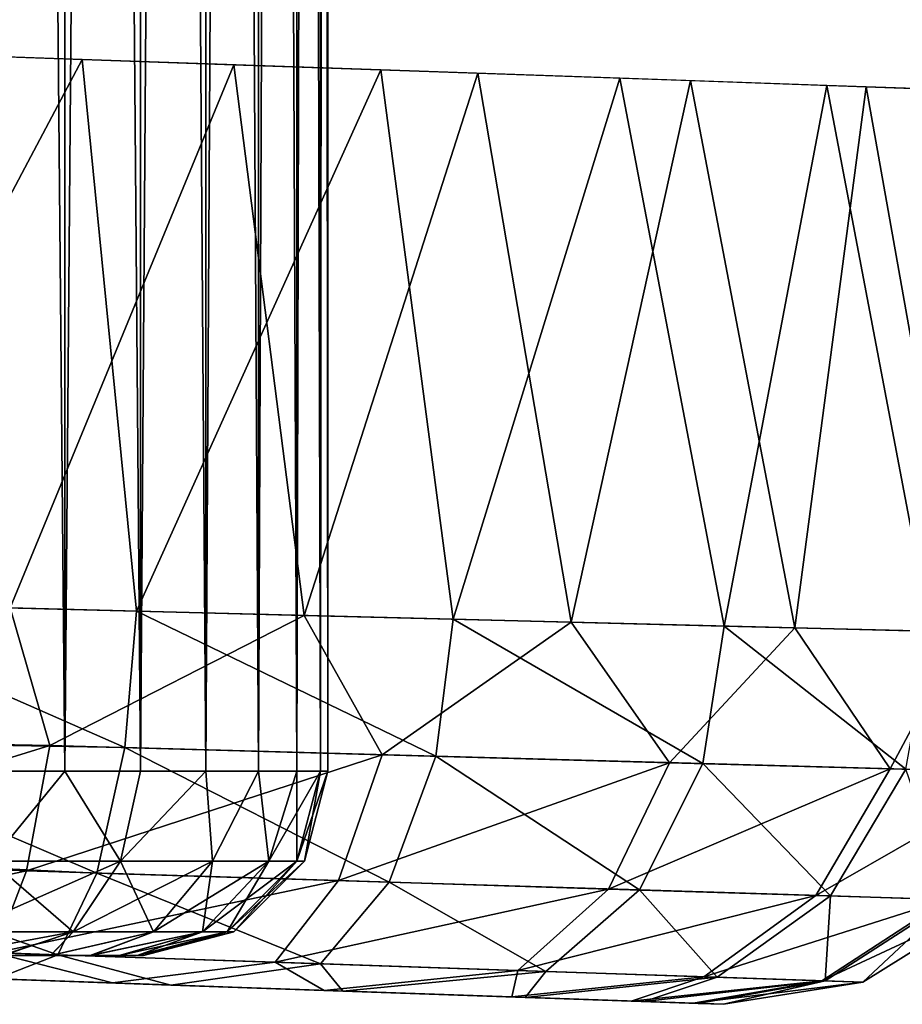
# Model space of a CAD drawing. Units: feet. Extents: x -15.9 to 15.9, y -5.6 to 4.6.
# Drawn here: x -13.8 to -13.6, y -1 to -0.8 of the extents above; entities that cross this region are included whole.
import ezdxf

# ---------------------------------------------------------------- set-up
doc = ezdxf.new("R2010")
doc.units = ezdxf.units.FT
doc.header["$MEASUREMENT"] = 0
doc.layers.get('0').update_dxf_attribs({"color": 255})
for name, color, linetype in [('AFUWA-3-ARPM', 4, 'Continuous'), ('AFUWA-3-HWSS', 4, 'Continuous'), ('AFUWA-P', 2, 'Continuous')]:
    doc.layers.add(name, color=color, linetype=linetype)

# ---------------------------------------------------------------- blocks, each defined once
blk = doc.blocks.new('A$C78D23446')
at = {"linetype": 'Continuous', "lineweight": 0}
for p, q in [((-13.94608, 1.22647), (-13.94608, 1.20203)), ((-13.92991, 1.20147), (-13.92991, 1.2262)), ((-13.91597, 1.20099), (-13.91598, 1.22592)), ((-13.90475, 1.22548), (-13.90474, 1.2006)), ((-13.89655, 1.20031), (-13.89655, 1.2251)), ((-13.89152, 1.20014), (-13.89153, 1.22469)), ((-13.88991, 1.22449), (-13.88991, 1.20008)), ((-13.88991, 1.20008), (-13.88991, 1.22449)), ((-13.94237, 1.2019), (-14.00381, 1.20406)), ((-13.87865, 1.19969), (-13.94237, 1.2019)), ((-13.93076, 1.08412), (-13.94237, 1.2019)), ((-13.88991, 1.20009), (-13.85793, 1.19897)), ((-13.86319, 1.0824), (-13.87865, 1.19969)), ((-13.82764, 1.19791), (-13.87865, 1.19969)), ((-13.81914, 1.19761), (-13.85793, 1.19897)), ((-13.85793, 1.19897), (-13.85793, 1.19897)), ((-13.82764, 1.19791), (-13.80535, 1.08093)), ((-13.82764, 1.19791), (-13.7834, 1.19638)), ((-13.7834, 1.19638), (-13.80535, 1.08093)), ((-13.74984, 1.19522), (-13.7834, 1.19638)), ((-13.76133, 1.07981), (-13.7834, 1.19638)), ((-14.00381, 1.08597), (-13.93076, 1.08412)), ((-14.00381, 1.08597), (-13.93076, 1.08412)), ((-13.9333, 1.05499), (-13.93076, 1.08412)), ((-13.86319, 1.0824), (-13.93076, 1.08412)), ((-13.86319, 1.0824), (-13.93076, 1.08412)), ((-13.86319, 1.0824), (-13.86687, 1.05314)), ((-13.86319, 1.0824), (-13.80535, 1.08093)), ((-13.86319, 1.0824), (-13.80535, 1.08093)), ((-13.80993, 1.05155), (-13.80535, 1.08093)), ((-13.80535, 1.08093), (-13.76133, 1.07981)), ((-13.76133, 1.07981), (-13.80535, 1.08093)), ((-14.00504, 1.05631), (-13.9333, 1.05499)), ((-13.93925, 1.02819), (-13.9333, 1.05499)), ((-13.86687, 1.05314), (-13.9333, 1.05499)), ((-13.87688, 1.02624), (-13.86687, 1.05314)), ((-13.80993, 1.05155), (-13.86687, 1.05314)), ((-13.80993, 1.05155), (-13.82339, 1.02457)), ((-13.80993, 1.05155), (-13.76656, 1.05034)), ((-13.78264, 1.0233), (-13.76656, 1.05034)), ((-14.0065, 1.03134), (-13.93925, 1.02819)), ((-13.94755, 1.01072), (-13.93925, 1.02819)), ((-13.87688, 1.02624), (-13.93925, 1.02819)), ((-13.89147, 1.00882), (-13.87688, 1.02624)), ((-13.87688, 1.02624), (-13.82339, 1.02457)), ((-13.84342, 1.00718), (-13.82339, 1.02457)), ((-13.78264, 1.0233), (-13.82339, 1.02457)), ((-13.78264, 1.0233), (-13.80682, 1.00594)), ((-13.75694, 1.02249), (-13.78375, 1.00515)), ((-13.75694, 1.02249), (-13.78264, 1.0233)), ((-13.77573, 1.00488), (-13.74801, 1.02221)), ((-13.77573, 1.00488), (-13.74801, 1.02221)), ((-13.94755, 1.01072), (-14.00807, 1.01291)), ((-13.89147, 1.00882), (-13.94755, 1.01072)), ((-13.89147, 1.00882), (-13.84342, 1.00718)), ((-13.84342, 1.00718), (-13.80682, 1.00594)), ((-13.92344, 1.00428), (-13.96071, 1.00559)), ((-13.92344, 1.00428), (-13.96071, 1.00559)), ((-13.78375, 1.00515), (-13.80682, 1.00594)), ((-13.77573, 1.00488), (-13.78375, 1.00515)), ((-13.92344, 1.00428), (-13.88671, 1.003)), ((-13.88671, 1.003), (-13.92344, 1.00428)), ((-13.88671, 1.003), (-13.84785, 1.00164)), ((-13.84785, 1.00164), (-13.88671, 1.003)), ((-13.77573, 1.00488), (-13.80545, 1.00016)), ((-13.77573, 1.00488), (-13.80545, 1.00016)), ((-13.82239, 1.00076), (-13.84785, 1.00164)), ((-13.82239, 1.00076), (-13.84785, 1.00164)), ((-13.81092, 1.00035), (-13.82239, 1.00076)), ((-13.81092, 1.00035), (-13.82239, 1.00076)), ((-13.80545, 1.00016), (-13.81092, 1.00035)), ((-13.81092, 1.00035), (-13.80545, 1.00016))]:
    blk.add_line(p, q, dxfattribs=at)

msp = doc.modelspace()

# ---------------------------------------------------------------- linework, layer by layer
at = {"layer": 'AFUWA-3-ARPM'}
for points in [[(-13.84053, -0.94251, 19.45704), (-13.77909, -0.82658, 19.44836), (-13.84053, -0.82442, 19.45704)], [(-13.80329, -0.82574, 16.75471), (-13.7467, -0.8277, 16.76778), (-13.79446, -0.94368, 16.75421)], [(-13.84053, -0.94251, 19.45704), (-13.76748, -0.94437, 19.44484), (-13.77909, -0.82658, 19.44836)], [(-13.73171, -0.94528, 16.77433), (-13.79446, -0.94368, 16.75421), (-13.7467, -0.8277, 16.76778)], [(-13.76748, -0.94437, 19.44484), (-13.71537, -0.82879, 19.42336), (-13.77909, -0.82658, 19.44836)], [(-13.73171, -0.94528, 16.77433), (-13.7467, -0.8277, 16.76778), (-13.69466, -0.82951, 16.79368)], [(-13.69991, -0.94609, 19.41474), (-13.71537, -0.82879, 19.42336), (-13.76748, -0.94437, 19.44484)], [(-13.69466, -0.82951, 16.79368), (-13.67475, -0.94673, 16.80815), (-13.73171, -0.94528, 16.77433)], [(-13.69991, -0.94609, 19.41474), (-13.66436, -0.83058, 19.38984), (-13.71537, -0.82879, 19.42336)], [(-13.67475, -0.94673, 16.80815), (-13.69466, -0.82951, 16.79368), (-13.64922, -0.8311, 16.82989)], [(-13.64207, -0.94756, 19.36867), (-13.66436, -0.83058, 19.38984), (-13.69991, -0.94609, 19.41474)], [(-13.67475, -0.94673, 16.80815), (-13.64922, -0.8311, 16.82989), (-13.62696, -0.94794, 16.85407)], [(-13.62012, -0.83211, 19.34284), (-13.66436, -0.83058, 19.38984), (-13.64207, -0.94756, 19.36867)], [(-13.64922, -0.8311, 16.82989), (-13.61172, -0.83241, 16.87426), (-13.62696, -0.94794, 16.85407)], [(-13.59805, -0.94868, 19.30926), (-13.62012, -0.83211, 19.34284), (-13.64207, -0.94756, 19.36867)], [(-13.62696, -0.94794, 16.85407), (-13.61172, -0.83241, 16.87426), (-13.59103, -0.94886, 16.90989)], [(-13.58657, -0.83327, 19.28639), (-13.62012, -0.83211, 19.34284), (-13.59805, -0.94868, 19.30926)], [(-13.59103, -0.94886, 16.90989), (-13.61172, -0.83241, 16.87426), (-13.58374, -0.83339, 16.92517)], [(-13.79446, -0.94368, 16.75421), (-13.78601, -0.97305, 16.76175), (-13.8616, -0.97162, 16.75437)], [(-13.84176, -0.97217, 19.45141), (-13.77002, -0.97349, 19.43977), (-13.84053, -0.94251, 19.45704)], [(-13.84053, -0.94251, 19.45704), (-13.77002, -0.97349, 19.43977), (-13.76748, -0.94437, 19.44484)], [(-13.78601, -0.97305, 16.76175), (-13.79446, -0.94368, 16.75421), (-13.73171, -0.94528, 16.77433)], [(-13.73171, -0.94528, 16.77433), (-13.71508, -0.97503, 16.78878), (-13.78601, -0.97305, 16.76175)], [(-13.70359, -0.97535, 19.41038), (-13.76748, -0.94437, 19.44484), (-13.77002, -0.97349, 19.43977)], [(-13.69991, -0.94609, 19.41474), (-13.76748, -0.94437, 19.44484), (-13.70359, -0.97535, 19.41038)], [(-13.67475, -0.94673, 16.80815), (-13.71508, -0.97503, 16.78878), (-13.73171, -0.94528, 16.77433)], [(-13.71508, -0.97503, 16.78878), (-13.67475, -0.94673, 16.80815), (-13.6537, -0.97674, 16.83347)], [(-13.70359, -0.97535, 19.41038), (-13.64665, -0.97693, 19.36523), (-13.69991, -0.94609, 19.41474)], [(-13.69991, -0.94609, 19.41474), (-13.64665, -0.97693, 19.36523), (-13.64207, -0.94756, 19.36867)], [(-13.62696, -0.94794, 16.85407), (-13.6537, -0.97674, 16.83347), (-13.67475, -0.94673, 16.80815)], [(-13.62696, -0.94794, 16.85407), (-13.60664, -0.97805, 16.89309), (-13.6537, -0.97674, 16.83347)], [(-13.60328, -0.97814, 19.3069), (-13.64207, -0.94756, 19.36867), (-13.64665, -0.97693, 19.36523)], [(-13.64207, -0.94756, 19.36867), (-13.60328, -0.97814, 19.3069), (-13.59805, -0.94868, 19.30926)], [(-13.59103, -0.94886, 16.90989), (-13.60664, -0.97805, 16.89309), (-13.62696, -0.94794, 16.85407)], [(-13.59103, -0.94886, 16.90989), (-13.57684, -0.97888, 16.96303), (-13.60664, -0.97805, 16.89309)], [(-13.78601, -0.97305, 16.76175), (-13.86188, -0.99657, 16.77134), (-13.8616, -0.97162, 16.75437)], [(-13.86188, -0.99657, 16.77134), (-13.78601, -0.97305, 16.76175), (-13.79098, -0.99982, 16.77875)], [(-13.84176, -0.97217, 19.45141), (-13.84322, -0.99714, 19.43445), (-13.77598, -1.00029, 19.42303)], [(-13.84176, -0.97217, 19.45141), (-13.77598, -1.00029, 19.42303), (-13.77002, -0.97349, 19.43977)], [(-13.78601, -0.97305, 16.76175), (-13.71508, -0.97503, 16.78878), (-13.79098, -0.99982, 16.77875)], [(-13.79098, -0.99982, 16.77875), (-13.71508, -0.97503, 16.78878), (-13.72439, -1.0019, 16.80408)], [(-13.77002, -0.97349, 19.43977), (-13.77598, -1.00029, 19.42303), (-13.7136, -1.00224, 19.39549)], [(-13.7136, -1.00224, 19.39549), (-13.70359, -0.97535, 19.41038), (-13.77002, -0.97349, 19.43977)], [(-13.71508, -0.97503, 16.78878), (-13.6537, -0.97674, 16.83347), (-13.72439, -1.0019, 16.80408)], [(-13.70359, -0.97535, 19.41038), (-13.7136, -1.00224, 19.39549), (-13.66011, -1.00391, 19.35315)], [(-13.66011, -1.00391, 19.35315), (-13.64665, -0.97693, 19.36523), (-13.70359, -0.97535, 19.41038)], [(-13.72439, -1.0019, 16.80408), (-13.6537, -0.97674, 16.83347), (-13.66673, -1.00371, 16.84599)], [(-13.6537, -0.97674, 16.83347), (-13.60664, -0.97805, 16.89309), (-13.66673, -1.00371, 16.84599)], [(-13.61936, -1.00519, 19.2984), (-13.64665, -0.97693, 19.36523), (-13.66011, -1.00391, 19.35315)], [(-13.60328, -0.97814, 19.3069), (-13.64665, -0.97693, 19.36523), (-13.61936, -1.00519, 19.2984)], [(-13.60664, -0.97805, 16.89309), (-13.62251, -1.00509, 16.90194), (-13.66673, -1.00371, 16.84599)], [(-13.62251, -1.00509, 16.90194), (-13.60664, -0.97805, 16.89309), (-13.57684, -0.97888, 16.96303)], [(-13.62251, -1.00509, 16.90194), (-13.57684, -0.97888, 16.96303), (-13.59451, -1.00596, 16.96761)], [(-13.59367, -1.00599, 19.23509), (-13.60328, -0.97814, 19.3069), (-13.61936, -1.00519, 19.2984)], [(-13.86188, -0.99657, 16.77134), (-13.79098, -0.99982, 16.77875), (-13.8616, -1.015, 16.79776)], [(-13.78427, -1.01776, 19.39736), (-13.84322, -0.99714, 19.43445), (-13.84479, -1.01558, 19.40801)], [(-13.84322, -0.99714, 19.43445), (-13.78427, -1.01776, 19.39736), (-13.77598, -1.00029, 19.42303)], [(-13.79098, -0.99982, 16.77875), (-13.79777, -1.0173, 16.8048), (-13.8616, -1.015, 16.79776)], [(-13.79098, -0.99982, 16.77875), (-13.72439, -1.0019, 16.80408), (-13.79777, -1.0173, 16.8048)], [(-13.78427, -1.01776, 19.39736), (-13.7282, -1.01967, 19.37252), (-13.77598, -1.00029, 19.42303)], [(-13.7282, -1.01967, 19.37252), (-13.7136, -1.00224, 19.39549), (-13.77598, -1.00029, 19.42303)], [(-13.73789, -1.01934, 16.82765), (-13.79777, -1.0173, 16.8048), (-13.72439, -1.0019, 16.80408)], [(-13.72439, -1.0019, 16.80408), (-13.66673, -1.00371, 16.84599), (-13.73789, -1.01934, 16.82765)], [(-13.7136, -1.00224, 19.39549), (-13.7282, -1.01967, 19.37252), (-13.68014, -1.0213, 19.3344)], [(-13.66011, -1.00391, 19.35315), (-13.7136, -1.00224, 19.39549), (-13.68014, -1.0213, 19.3344)], [(-13.66673, -1.00371, 16.84599), (-13.68608, -1.0211, 16.8654), (-13.73789, -1.01934, 16.82765)], [(-13.66673, -1.00371, 16.84599), (-13.62251, -1.00509, 16.90194), (-13.68608, -1.0211, 16.8654)], [(-13.66011, -1.00391, 19.35315), (-13.68014, -1.0213, 19.3344), (-13.64354, -1.02255, 19.28514)], [(-13.61936, -1.00519, 19.2984), (-13.66011, -1.00391, 19.35315), (-13.64354, -1.02255, 19.28514)], [(-13.68608, -1.0211, 16.8654), (-13.62251, -1.00509, 16.90194), (-13.64637, -1.02245, 16.91574)], [(-13.64637, -1.02245, 16.91574), (-13.62251, -1.00509, 16.90194), (-13.59451, -1.00596, 16.96761)], [(-13.62123, -1.0233, 16.97478), (-13.64637, -1.02245, 16.91574), (-13.59451, -1.00596, 16.96761)], [(-13.61936, -1.00519, 19.2984), (-13.64354, -1.02255, 19.28514), (-13.62047, -1.02333, 19.22823)], [(-13.58473, -1.00627, 17.03847), (-13.62123, -1.0233, 16.97478), (-13.59451, -1.00596, 16.96761)], [(-13.62123, -1.0233, 16.97478), (-13.58473, -1.00627, 17.03847), (-13.61245, -1.0236, 17.03847)], [(-13.59367, -1.00599, 19.23509), (-13.61936, -1.00519, 19.2984), (-13.62047, -1.02333, 19.22823)], [(-13.59367, -1.00599, 19.23509), (-13.62047, -1.02333, 19.22823), (-13.61245, -1.0236, 19.16725)], [(-13.61245, -1.0236, 19.16725), (-13.58473, -1.00627, 19.16725), (-13.59367, -1.00599, 19.23509)], [(-13.61245, -1.0236, 19.16725), (-13.58473, -1.00627, 17.03847), (-13.58473, -1.00627, 19.16725)], [(-13.61245, -1.0236, 17.03847), (-13.58473, -1.00627, 17.03847), (-13.61245, -1.0236, 19.16725)], [(-13.84479, -1.01558, 19.40801), (-13.79744, -1.0229, 19.3707), (-13.78427, -1.01776, 19.39736)], [(-13.7726, -1.02376, 16.84273), (-13.8114, -1.02241, 16.83163), (-13.79777, -1.0173, 16.8048)], [(-13.79777, -1.0173, 16.8048), (-13.73789, -1.01934, 16.82765), (-13.7726, -1.02376, 16.84273)], [(-13.79744, -1.0229, 19.3707), (-13.76016, -1.0242, 19.35731), (-13.78427, -1.01776, 19.39736)], [(-13.76016, -1.0242, 19.35731), (-13.7282, -1.01967, 19.37252), (-13.78427, -1.01776, 19.39736)], [(-13.72746, -1.02534, 16.86892), (-13.7726, -1.02376, 16.84273), (-13.73789, -1.01934, 16.82765)], [(-13.73789, -1.01934, 16.82765), (-13.68608, -1.0211, 16.8654), (-13.72746, -1.02534, 16.86892)], [(-13.72343, -1.02548, 19.33257), (-13.7282, -1.01967, 19.37252), (-13.76016, -1.0242, 19.35731)], [(-13.72343, -1.02548, 19.33257), (-13.68014, -1.0213, 19.3344), (-13.7282, -1.01967, 19.37252)], [(-13.68736, -1.02674, 16.90955), (-13.72746, -1.02534, 16.86892), (-13.68608, -1.0211, 16.8654)], [(-13.72343, -1.02548, 19.33257), (-13.68457, -1.02684, 19.29418), (-13.68014, -1.0213, 19.3344)], [(-13.68608, -1.0211, 16.8654), (-13.64637, -1.02245, 16.91574), (-13.68736, -1.02674, 16.90955)], [(-13.64354, -1.02255, 19.28514), (-13.68014, -1.0213, 19.3344), (-13.68457, -1.02684, 19.29418)], [(-13.76765, -1.02394, 17.13062), (-13.81234, -1.02238, 19.04724), (-13.81234, -1.02238, 17.15642)], [(-13.79744, -1.0229, 19.3707), (-13.81234, -1.02238, 19.28314), (-13.76765, -1.02394, 19.25734)], [(-13.81234, -1.02238, 16.92052), (-13.7726, -1.02376, 16.84273), (-13.76765, -1.02394, 16.94632)], [(-13.7726, -1.02376, 16.84273), (-13.81234, -1.02238, 16.92052), (-13.8114, -1.02241, 16.83163)], [(-13.81234, -1.02238, 19.04724), (-13.76765, -1.02394, 17.13062), (-13.76765, -1.02394, 19.07304)], [(-13.79744, -1.0229, 19.3707), (-13.76765, -1.02394, 19.25734), (-13.76016, -1.0242, 19.35731)], [(-13.72746, -1.02534, 16.86892), (-13.76765, -1.02394, 16.94632), (-13.7726, -1.02376, 16.84273)], [(-13.68736, -1.02674, 16.90955), (-13.64637, -1.02245, 16.91574), (-13.66188, -1.02763, 16.94818)], [(-13.68457, -1.02684, 19.29418), (-13.65911, -1.02773, 19.25134), (-13.64354, -1.02255, 19.28514)], [(-13.64637, -1.02245, 16.91574), (-13.62123, -1.0233, 16.97478), (-13.66188, -1.02763, 16.94818)], [(-13.66188, -1.02763, 16.94818), (-13.62123, -1.0233, 16.97478), (-13.64868, -1.02809, 16.98742)], [(-13.62047, -1.02333, 19.22823), (-13.64354, -1.02255, 19.28514), (-13.65911, -1.02773, 19.25134)], [(-13.65911, -1.02773, 19.25134), (-13.64764, -1.02813, 19.21434), (-13.62047, -1.02333, 19.22823)], [(-13.61245, -1.0236, 17.03847), (-13.64868, -1.02809, 16.98742), (-13.62123, -1.0233, 16.97478)], [(-13.64217, -1.02832, 17.03847), (-13.64868, -1.02809, 16.98742), (-13.61245, -1.0236, 17.03847)], [(-13.62047, -1.02333, 19.22823), (-13.64764, -1.02813, 19.21434), (-13.64217, -1.02832, 19.16725)], [(-13.64217, -1.02832, 19.16725), (-13.61245, -1.0236, 19.16725), (-13.62047, -1.02333, 19.22823)], [(-13.61245, -1.0236, 19.16725), (-13.64217, -1.02832, 19.16725), (-13.61245, -1.0236, 17.03847)], [(-13.64217, -1.02832, 19.16725), (-13.64217, -1.02832, 17.03847), (-13.61245, -1.0236, 17.03847)], [(-13.73734, -1.025, 16.98806), (-13.76765, -1.02394, 16.94632), (-13.72746, -1.02534, 16.86892)], [(-13.76016, -1.0242, 19.35731), (-13.76765, -1.02394, 19.25734), (-13.72343, -1.02548, 19.33257)], [(-13.73734, -1.025, 19.11478), (-13.76765, -1.02394, 19.07304), (-13.64217, -1.02832, 19.16725)], [(-13.64217, -1.02832, 19.16725), (-13.76765, -1.02394, 19.07304), (-13.64217, -1.02832, 17.03847)], [(-13.72343, -1.02548, 19.33257), (-13.76765, -1.02394, 19.25734), (-13.73734, -1.025, 19.2156)], [(-13.73734, -1.025, 17.08888), (-13.64217, -1.02832, 17.03847), (-13.76765, -1.02394, 17.13062)], [(-13.64217, -1.02832, 17.03847), (-13.76765, -1.02394, 19.07304), (-13.76765, -1.02394, 17.13062)], [(-13.66188, -1.02763, 16.94818), (-13.72663, -1.02537, 17.03847), (-13.73734, -1.025, 16.98806)], [(-13.73734, -1.025, 16.98806), (-13.72746, -1.02534, 16.86892), (-13.68736, -1.02674, 16.90955)], [(-13.66188, -1.02763, 16.94818), (-13.73734, -1.025, 16.98806), (-13.68736, -1.02674, 16.90955)], [(-13.72343, -1.02548, 19.33257), (-13.73734, -1.025, 19.2156), (-13.68457, -1.02684, 19.29418)], [(-13.64217, -1.02832, 19.16725), (-13.72663, -1.02537, 19.16519), (-13.73734, -1.025, 19.11478)], [(-13.68457, -1.02684, 19.29418), (-13.73734, -1.025, 19.2156), (-13.72663, -1.02537, 19.16519)], [(-13.72663, -1.02537, 17.03847), (-13.64217, -1.02832, 17.03847), (-13.73734, -1.025, 17.08888)], [(-13.64764, -1.02813, 19.21434), (-13.65911, -1.02773, 19.25134), (-13.72663, -1.02537, 19.16519)], [(-13.68457, -1.02684, 19.29418), (-13.72663, -1.02537, 19.16519), (-13.65911, -1.02773, 19.25134)], [(-13.64217, -1.02832, 17.03847), (-13.72663, -1.02537, 17.03847), (-13.64868, -1.02809, 16.98742)], [(-13.72663, -1.02537, 17.03847), (-13.66188, -1.02763, 16.94818), (-13.64868, -1.02809, 16.98742)], [(-13.64764, -1.02813, 19.21434), (-13.72663, -1.02537, 19.16519), (-13.64217, -1.02832, 19.16725)]]:
    msp.add_3dface(points, dxfattribs=at)
at = {"layer": 'AFUWA-3-HWSS'}
for points in [[(-13.7828, 0.97818, 17.14207), (-13.80087, -0.97852, 17.15209), (-13.7828, -0.97852, 17.14238)], [(-13.80087, -0.97852, 17.15209), (-13.7828, 0.97818, 17.14207), (-13.80072, 0.97818, 17.15184)], [(-13.7828, -0.97852, 16.93456), (-13.80087, -0.97852, 16.92485), (-13.80072, 0.97818, 16.9251)], [(-13.7828, 0.97818, 19.26879), (-13.80087, -0.97852, 19.2788), (-13.7828, -0.97852, 19.2691)], [(-13.80087, -0.97852, 19.2788), (-13.7828, 0.97818, 19.26879), (-13.80072, 0.97818, 19.27856)], [(-13.7828, -0.97852, 19.06128), (-13.80087, -0.97852, 19.05157), (-13.80072, 0.97818, 19.05182)], [(-13.7828, 0.97818, 16.93487), (-13.7828, -0.97852, 16.93456), (-13.80072, 0.97818, 16.9251)], [(-13.7828, 0.97818, 19.06159), (-13.7828, -0.97852, 19.06128), (-13.80072, 0.97818, 19.05182)], [(-13.76663, -0.97852, 17.12986), (-13.76664, 0.97818, 17.12943), (-13.7828, -0.97852, 17.14238)], [(-13.7828, 0.97818, 17.14207), (-13.7828, -0.97852, 17.14238), (-13.76664, 0.97818, 17.12943)], [(-13.76663, -0.97852, 16.94708), (-13.7828, -0.97852, 16.93456), (-13.7828, 0.97818, 16.93487)], [(-13.76664, 0.97818, 16.94751), (-13.76663, -0.97852, 16.94708), (-13.7828, 0.97818, 16.93487)], [(-13.76663, -0.97852, 19.25658), (-13.76664, 0.97818, 19.25615), (-13.7828, -0.97852, 19.2691)], [(-13.7828, 0.97818, 19.26879), (-13.7828, -0.97852, 19.2691), (-13.76664, 0.97818, 19.25615)], [(-13.76663, -0.97852, 19.0738), (-13.7828, -0.97852, 19.06128), (-13.7828, 0.97818, 19.06159)], [(-13.76664, 0.97818, 19.07422), (-13.76663, -0.97852, 19.0738), (-13.7828, 0.97818, 19.06159)], [(-13.75282, 0.97818, 17.11438), (-13.76664, 0.97818, 17.12943), (-13.76663, -0.97852, 17.12986)], [(-13.75269, -0.97852, 16.96218), (-13.76664, 0.97818, 16.94751), (-13.75282, 0.97818, 16.96256)], [(-13.76664, 0.97818, 16.94751), (-13.75269, -0.97852, 16.96218), (-13.76663, -0.97852, 16.94708)], [(-13.75282, 0.97818, 19.24109), (-13.76664, 0.97818, 19.25615), (-13.76663, -0.97852, 19.25658)], [(-13.75269, -0.97852, 19.08891), (-13.76664, 0.97818, 19.07422), (-13.75282, 0.97818, 19.08928)], [(-13.76664, 0.97818, 19.07422), (-13.75269, -0.97852, 19.08891), (-13.76663, -0.97852, 19.0738)], [(-13.76663, -0.97852, 17.12986), (-13.75269, -0.97852, 17.11475), (-13.75282, 0.97818, 17.11438)], [(-13.76663, -0.97852, 19.25658), (-13.75269, -0.97852, 19.24147), (-13.75282, 0.97818, 19.24109)], [(-13.75269, -0.97852, 17.11475), (-13.74167, 0.97818, 17.09734), (-13.75282, 0.97818, 17.11438)], [(-13.75269, -0.97852, 16.96218), (-13.75282, 0.97818, 16.96256), (-13.74145, -0.97852, 16.97939)], [(-13.75282, 0.97818, 16.96256), (-13.74167, 0.97818, 16.9796), (-13.74145, -0.97852, 16.97939)], [(-13.75269, -0.97852, 19.24147), (-13.74167, 0.97818, 19.22405), (-13.75282, 0.97818, 19.24109)], [(-13.75269, -0.97852, 19.08891), (-13.75282, 0.97818, 19.08928), (-13.74145, -0.97852, 19.10611)], [(-13.75282, 0.97818, 19.08928), (-13.74167, 0.97818, 19.10632), (-13.74145, -0.97852, 19.10611)], [(-13.74167, 0.97818, 17.09734), (-13.75269, -0.97852, 17.11475), (-13.74145, -0.97852, 17.09755)], [(-13.74167, 0.97818, 19.22405), (-13.75269, -0.97852, 19.24147), (-13.74145, -0.97852, 19.22427)], [(-13.74167, 0.97818, 17.09734), (-13.74145, -0.97852, 17.09755), (-13.73343, 0.97818, 17.07854)], [(-13.73325, -0.97852, 16.99809), (-13.74167, 0.97818, 16.9796), (-13.73343, 0.97818, 16.9984)], [(-13.74145, -0.97852, 16.97939), (-13.74167, 0.97818, 16.9796), (-13.73325, -0.97852, 16.99809)], [(-13.74167, 0.97818, 19.22405), (-13.74145, -0.97852, 19.22427), (-13.73343, 0.97818, 19.20526)], [(-13.73325, -0.97852, 19.12481), (-13.74167, 0.97818, 19.10632), (-13.73343, 0.97818, 19.12512)], [(-13.74145, -0.97852, 19.10611), (-13.74167, 0.97818, 19.10632), (-13.73325, -0.97852, 19.12481)], [(-13.73325, -0.97852, 17.07885), (-13.73343, 0.97818, 17.07854), (-13.74145, -0.97852, 17.09755)], [(-13.73325, -0.97852, 19.20557), (-13.73343, 0.97818, 19.20526), (-13.74145, -0.97852, 19.22427)], [(-13.72841, 0.97818, 17.0589), (-13.73343, 0.97818, 17.07854), (-13.73325, -0.97852, 17.07885)], [(-13.72823, -0.97852, 17.01797), (-13.73343, 0.97818, 16.9984), (-13.72841, 0.97818, 17.01804)], [(-13.73325, -0.97852, 16.99809), (-13.73343, 0.97818, 16.9984), (-13.72823, -0.97852, 17.01797)], [(-13.72841, 0.97818, 19.18562), (-13.73343, 0.97818, 19.20526), (-13.73325, -0.97852, 19.20557)], [(-13.72823, -0.97852, 19.14469), (-13.73343, 0.97818, 19.12512), (-13.72841, 0.97818, 19.14475)], [(-13.73325, -0.97852, 19.12481), (-13.73343, 0.97818, 19.12512), (-13.72823, -0.97852, 19.14469)], [(-13.73325, -0.97852, 17.07885), (-13.72823, -0.97852, 17.05897), (-13.72841, 0.97818, 17.0589)], [(-13.73325, -0.97852, 19.20557), (-13.72823, -0.97852, 19.18568), (-13.72841, 0.97818, 19.18562)], [(-13.72663, -0.97852, 17.03847), (-13.72841, 0.97818, 17.0589), (-13.72823, -0.97852, 17.05897)], [(-13.72663, -0.97852, 17.03847), (-13.72663, 0.97818, 17.03847), (-13.72841, 0.97818, 17.0589)], [(-13.72663, 0.97818, 17.03847), (-13.72823, -0.97852, 17.01797), (-13.72841, 0.97818, 17.01804)], [(-13.72663, -0.97852, 19.16519), (-13.72841, 0.97818, 19.18562), (-13.72823, -0.97852, 19.18568)], [(-13.72663, -0.97852, 19.16519), (-13.72663, 0.97818, 19.16519), (-13.72841, 0.97818, 19.18562)], [(-13.72663, 0.97818, 19.16519), (-13.72823, -0.97852, 19.14469), (-13.72841, 0.97818, 19.14475)], [(-13.72823, -0.97852, 17.01797), (-13.72663, 0.97818, 17.03847), (-13.72663, -0.97852, 17.03847)], [(-13.72823, -0.97852, 19.14469), (-13.72663, 0.97818, 19.16519), (-13.72663, -0.97852, 19.16519)], [(-13.7828, -0.97852, 17.14238), (-13.80087, -0.97852, 17.15209), (-13.79851, -0.99777, 17.14542)], [(-13.80087, -0.97852, 16.92485), (-13.7828, -0.97852, 16.93456), (-13.79851, -0.99777, 16.93151)], [(-13.7828, -0.97852, 19.2691), (-13.80087, -0.97852, 19.2788), (-13.79851, -0.99777, 19.27214)], [(-13.80087, -0.97852, 19.05157), (-13.7828, -0.97852, 19.06128), (-13.79851, -0.99777, 19.05824)], [(-13.7828, -0.97852, 17.14238), (-13.79851, -0.99777, 17.14542), (-13.77091, -0.99777, 17.12679)], [(-13.7828, -0.97852, 16.93456), (-13.77091, -0.99777, 16.95015), (-13.79851, -0.99777, 16.93151)], [(-13.7828, -0.97852, 19.2691), (-13.79851, -0.99777, 19.27214), (-13.77091, -0.99777, 19.25351)], [(-13.7828, -0.97852, 19.06128), (-13.77091, -0.99777, 19.07687), (-13.79851, -0.99777, 19.05824)], [(-13.76663, -0.97852, 17.12986), (-13.7828, -0.97852, 17.14238), (-13.77091, -0.99777, 17.12679)], [(-13.7828, -0.97852, 16.93456), (-13.76663, -0.97852, 16.94708), (-13.77091, -0.99777, 16.95015)], [(-13.76663, -0.97852, 19.25658), (-13.7828, -0.97852, 19.2691), (-13.77091, -0.99777, 19.25351)], [(-13.7828, -0.97852, 19.06128), (-13.76663, -0.97852, 19.0738), (-13.77091, -0.99777, 19.07687)], [(-13.77091, -0.99777, 17.12679), (-13.75131, -0.99777, 17.10397), (-13.75269, -0.97852, 17.11475)], [(-13.77091, -0.99777, 17.12679), (-13.75269, -0.97852, 17.11475), (-13.76663, -0.97852, 17.12986)], [(-13.75269, -0.97852, 16.96218), (-13.77091, -0.99777, 16.95015), (-13.76663, -0.97852, 16.94708)], [(-13.75269, -0.97852, 16.96218), (-13.75131, -0.99777, 16.97297), (-13.77091, -0.99777, 16.95015)], [(-13.77091, -0.99777, 19.25351), (-13.75131, -0.99777, 19.23069), (-13.75269, -0.97852, 19.24147)], [(-13.77091, -0.99777, 19.25351), (-13.75269, -0.97852, 19.24147), (-13.76663, -0.97852, 19.25658)], [(-13.75269, -0.97852, 19.08891), (-13.77091, -0.99777, 19.07687), (-13.76663, -0.97852, 19.0738)], [(-13.75269, -0.97852, 19.08891), (-13.75131, -0.99777, 19.09969), (-13.77091, -0.99777, 19.07687)], [(-13.74145, -0.97852, 17.09755), (-13.75269, -0.97852, 17.11475), (-13.75131, -0.99777, 17.10397)], [(-13.75131, -0.99777, 16.97297), (-13.75269, -0.97852, 16.96218), (-13.74145, -0.97852, 16.97939)], [(-13.74145, -0.97852, 19.22427), (-13.75269, -0.97852, 19.24147), (-13.75131, -0.99777, 19.23069)], [(-13.75131, -0.99777, 19.09969), (-13.75269, -0.97852, 19.08891), (-13.74145, -0.97852, 19.10611)], [(-13.74145, -0.97852, 17.09755), (-13.75131, -0.99777, 17.10397), (-13.73928, -0.99777, 17.08035)], [(-13.74145, -0.97852, 16.97939), (-13.73928, -0.99777, 16.99659), (-13.75131, -0.99777, 16.97297)], [(-13.74145, -0.97852, 19.22427), (-13.75131, -0.99777, 19.23069), (-13.73928, -0.99777, 19.20707)], [(-13.74145, -0.97852, 19.10611), (-13.73928, -0.99777, 19.1233), (-13.75131, -0.99777, 19.09969)], [(-13.73325, -0.97852, 17.07885), (-13.74145, -0.97852, 17.09755), (-13.73928, -0.99777, 17.08035)], [(-13.74145, -0.97852, 16.97939), (-13.73325, -0.97852, 16.99809), (-13.73928, -0.99777, 16.99659)], [(-13.73325, -0.97852, 19.20557), (-13.74145, -0.97852, 19.22427), (-13.73928, -0.99777, 19.20707)], [(-13.74145, -0.97852, 19.10611), (-13.73325, -0.97852, 19.12481), (-13.73928, -0.99777, 19.1233)], [(-13.73325, -0.97852, 17.07885), (-13.73928, -0.99777, 17.08035), (-13.7333, -0.99777, 17.05816)], [(-13.72823, -0.97852, 17.01797), (-13.73928, -0.99777, 16.99659), (-13.73325, -0.97852, 16.99809)], [(-13.73928, -0.99777, 16.99659), (-13.72823, -0.97852, 17.01797), (-13.7333, -0.99777, 17.01878)], [(-13.73325, -0.97852, 19.20557), (-13.73928, -0.99777, 19.20707), (-13.7333, -0.99777, 19.18488)], [(-13.72823, -0.97852, 19.14469), (-13.73928, -0.99777, 19.1233), (-13.73325, -0.97852, 19.12481)], [(-13.73928, -0.99777, 19.1233), (-13.72823, -0.97852, 19.14469), (-13.7333, -0.99777, 19.14549)], [(-13.72823, -0.97852, 17.05897), (-13.7333, -0.99777, 17.05816), (-13.73166, -0.99777, 17.03847)], [(-13.72823, -0.97852, 17.05897), (-13.73325, -0.97852, 17.07885), (-13.7333, -0.99777, 17.05816)], [(-13.72663, -0.97852, 17.03847), (-13.73166, -0.99777, 17.03847), (-13.7333, -0.99777, 17.01878)], [(-13.7333, -0.99777, 17.01878), (-13.72823, -0.97852, 17.01797), (-13.72663, -0.97852, 17.03847)], [(-13.72823, -0.97852, 19.18568), (-13.7333, -0.99777, 19.18488), (-13.73166, -0.99777, 19.16519)], [(-13.72823, -0.97852, 19.18568), (-13.73325, -0.97852, 19.20557), (-13.7333, -0.99777, 19.18488)], [(-13.72663, -0.97852, 19.16519), (-13.73166, -0.99777, 19.16519), (-13.7333, -0.99777, 19.14549)], [(-13.7333, -0.99777, 19.14549), (-13.72823, -0.97852, 19.14469), (-13.72663, -0.97852, 19.16519)], [(-13.72663, -0.97852, 17.03847), (-13.72823, -0.97852, 17.05897), (-13.73166, -0.99777, 17.03847)], [(-13.72663, -0.97852, 19.16519), (-13.72823, -0.97852, 19.18568), (-13.73166, -0.99777, 19.16519)], [(-13.80512, -1.01286, 17.13186), (-13.78102, -1.01286, 17.11559), (-13.79851, -0.99777, 17.14542)], [(-13.77091, -0.99777, 16.95015), (-13.78102, -1.01286, 16.96135), (-13.80512, -1.01286, 16.94508)], [(-13.79851, -0.99777, 16.93151), (-13.77091, -0.99777, 16.95015), (-13.80512, -1.01286, 16.94508)], [(-13.80512, -1.01286, 19.25858), (-13.78102, -1.01286, 19.24231), (-13.79851, -0.99777, 19.27214)], [(-13.77091, -0.99777, 19.07687), (-13.78102, -1.01286, 19.08807), (-13.80512, -1.01286, 19.07179)], [(-13.79851, -0.99777, 19.05824), (-13.77091, -0.99777, 19.07687), (-13.80512, -1.01286, 19.07179)], [(-13.77091, -0.99777, 17.12679), (-13.79851, -0.99777, 17.14542), (-13.78102, -1.01286, 17.11559)], [(-13.77091, -0.99777, 19.25351), (-13.79851, -0.99777, 19.27214), (-13.78102, -1.01286, 19.24231)], [(-13.77091, -0.99777, 17.12679), (-13.78102, -1.01286, 17.11559), (-13.7639, -1.01286, 17.09566)], [(-13.75131, -0.99777, 16.97297), (-13.7639, -1.01286, 16.98128), (-13.78102, -1.01286, 16.96135)], [(-13.78102, -1.01286, 16.96135), (-13.77091, -0.99777, 16.95015), (-13.75131, -0.99777, 16.97297)], [(-13.77091, -0.99777, 19.25351), (-13.78102, -1.01286, 19.24231), (-13.7639, -1.01286, 19.22238)], [(-13.75131, -0.99777, 19.09969), (-13.7639, -1.01286, 19.10799), (-13.78102, -1.01286, 19.08807)], [(-13.78102, -1.01286, 19.08807), (-13.77091, -0.99777, 19.07687), (-13.75131, -0.99777, 19.09969)], [(-13.7639, -1.01286, 17.09566), (-13.75131, -0.99777, 17.10397), (-13.77091, -0.99777, 17.12679)], [(-13.7639, -1.01286, 19.22238), (-13.75131, -0.99777, 19.23069), (-13.77091, -0.99777, 19.25351)], [(-13.75131, -0.99777, 17.10397), (-13.7639, -1.01286, 17.09566), (-13.7534, -1.01286, 17.07504)], [(-13.73928, -0.99777, 16.99659), (-13.7534, -1.01286, 17.0019), (-13.7639, -1.01286, 16.98128)], [(-13.75131, -0.99777, 16.97297), (-13.73928, -0.99777, 16.99659), (-13.7639, -1.01286, 16.98128)], [(-13.75131, -0.99777, 19.23069), (-13.7639, -1.01286, 19.22238), (-13.7534, -1.01286, 19.20176)], [(-13.73928, -0.99777, 19.1233), (-13.7534, -1.01286, 19.12862), (-13.7639, -1.01286, 19.10799)], [(-13.75131, -0.99777, 19.09969), (-13.73928, -0.99777, 19.1233), (-13.7639, -1.01286, 19.10799)], [(-13.7534, -1.01286, 17.07504), (-13.74818, -1.01286, 17.05567), (-13.73928, -0.99777, 17.08035)], [(-13.7534, -1.01286, 17.07504), (-13.73928, -0.99777, 17.08035), (-13.75131, -0.99777, 17.10397)], [(-13.7333, -0.99777, 17.01878), (-13.74818, -1.01286, 17.02127), (-13.7534, -1.01286, 17.0019)], [(-13.73928, -0.99777, 16.99659), (-13.7333, -0.99777, 17.01878), (-13.7534, -1.01286, 17.0019)], [(-13.7534, -1.01286, 19.20176), (-13.74818, -1.01286, 19.18238), (-13.73928, -0.99777, 19.20707)], [(-13.7534, -1.01286, 19.20176), (-13.73928, -0.99777, 19.20707), (-13.75131, -0.99777, 19.23069)], [(-13.7333, -0.99777, 19.14549), (-13.74818, -1.01286, 19.14799), (-13.7534, -1.01286, 19.12862)], [(-13.73928, -0.99777, 19.1233), (-13.7333, -0.99777, 19.14549), (-13.7534, -1.01286, 19.12862)], [(-13.74818, -1.01286, 17.05567), (-13.7333, -0.99777, 17.05816), (-13.73928, -0.99777, 17.08035)], [(-13.7333, -0.99777, 17.05816), (-13.74818, -1.01286, 17.05567), (-13.74675, -1.01286, 17.03847)], [(-13.74818, -1.01286, 17.02127), (-13.73166, -0.99777, 17.03847), (-13.74675, -1.01286, 17.03847)], [(-13.7333, -0.99777, 17.01878), (-13.73166, -0.99777, 17.03847), (-13.74818, -1.01286, 17.02127)], [(-13.74818, -1.01286, 19.18238), (-13.7333, -0.99777, 19.18488), (-13.73928, -0.99777, 19.20707)], [(-13.7333, -0.99777, 19.18488), (-13.74818, -1.01286, 19.18238), (-13.74675, -1.01286, 19.16519)], [(-13.74818, -1.01286, 19.14799), (-13.73166, -0.99777, 19.16519), (-13.74675, -1.01286, 19.16519)], [(-13.7333, -0.99777, 19.14549), (-13.73166, -0.99777, 19.16519), (-13.74818, -1.01286, 19.14799)], [(-13.7333, -0.99777, 17.05816), (-13.74675, -1.01286, 17.03847), (-13.73166, -0.99777, 17.03847)], [(-13.7333, -0.99777, 19.18488), (-13.74675, -1.01286, 19.16519), (-13.73166, -0.99777, 19.16519)], [(-13.78102, -1.01286, 16.96135), (-13.79627, -1.01789, 16.97386), (-13.80822, -1.01789, 16.96543)], [(-13.78102, -1.01286, 16.96135), (-13.80822, -1.01789, 16.96543), (-13.80512, -1.01286, 16.94508)], [(-13.78102, -1.01286, 19.08807), (-13.79627, -1.01789, 19.10058), (-13.80822, -1.01789, 19.09215)], [(-13.78102, -1.01286, 19.08807), (-13.80822, -1.01789, 19.09215), (-13.80512, -1.01286, 19.07179)], [(-13.80512, -1.01286, 17.13186), (-13.79607, -1.01789, 17.10312), (-13.78102, -1.01286, 17.11559)], [(-13.80512, -1.01286, 19.25858), (-13.79607, -1.01789, 19.22984), (-13.78102, -1.01286, 19.24231)], [(-13.78583, -1.01789, 16.98436), (-13.79627, -1.01789, 16.97386), (-13.78102, -1.01286, 16.96135)], [(-13.78583, -1.01789, 19.11107), (-13.79627, -1.01789, 19.10058), (-13.78102, -1.01286, 19.08807)], [(-13.79607, -1.01789, 17.10312), (-13.78576, -1.01789, 17.09283), (-13.78102, -1.01286, 17.11559)], [(-13.79607, -1.01789, 19.22984), (-13.78576, -1.01789, 19.21955), (-13.78102, -1.01286, 19.24231)], [(-13.7639, -1.01286, 16.98128), (-13.78583, -1.01789, 16.98436), (-13.78102, -1.01286, 16.96135)], [(-13.77742, -1.01789, 16.99639), (-13.78583, -1.01789, 16.98436), (-13.7639, -1.01286, 16.98128)], [(-13.7639, -1.01286, 19.10799), (-13.78583, -1.01789, 19.11107), (-13.78102, -1.01286, 19.08807)], [(-13.77742, -1.01789, 19.12311), (-13.78583, -1.01789, 19.11107), (-13.7639, -1.01286, 19.10799)], [(-13.7639, -1.01286, 17.09566), (-13.78102, -1.01286, 17.11559), (-13.78576, -1.01789, 17.09283)], [(-13.7639, -1.01286, 17.09566), (-13.78576, -1.01789, 17.09283), (-13.77725, -1.01789, 17.08058)], [(-13.7639, -1.01286, 19.22238), (-13.78102, -1.01286, 19.24231), (-13.78576, -1.01789, 19.21955)], [(-13.7639, -1.01286, 19.22238), (-13.78576, -1.01789, 19.21955), (-13.77725, -1.01789, 19.2073)], [(-13.77119, -1.01789, 17.0097), (-13.77742, -1.01789, 16.99639), (-13.7534, -1.01286, 17.0019)], [(-13.7534, -1.01286, 17.0019), (-13.77742, -1.01789, 16.99639), (-13.7639, -1.01286, 16.98128)], [(-13.77119, -1.01789, 19.13642), (-13.77742, -1.01789, 19.12311), (-13.7534, -1.01286, 19.12862)], [(-13.7534, -1.01286, 19.12862), (-13.77742, -1.01789, 19.12311), (-13.7639, -1.01286, 19.10799)], [(-13.77725, -1.01789, 17.08058), (-13.7534, -1.01286, 17.07504), (-13.7639, -1.01286, 17.09566)], [(-13.77111, -1.01789, 17.06744), (-13.7534, -1.01286, 17.07504), (-13.77725, -1.01789, 17.08058)], [(-13.77725, -1.01789, 19.2073), (-13.7534, -1.01286, 19.20176), (-13.7639, -1.01286, 19.22238)], [(-13.77111, -1.01789, 19.19416), (-13.7534, -1.01286, 19.20176), (-13.77725, -1.01789, 19.2073)], [(-13.76738, -1.01789, 17.02373), (-13.77119, -1.01789, 17.0097), (-13.74818, -1.01286, 17.02127)], [(-13.7534, -1.01286, 17.0019), (-13.74818, -1.01286, 17.02127), (-13.77119, -1.01789, 17.0097)], [(-13.76738, -1.01789, 19.15045), (-13.77119, -1.01789, 19.13642), (-13.74818, -1.01286, 19.14799)], [(-13.7534, -1.01286, 19.12862), (-13.74818, -1.01286, 19.14799), (-13.77119, -1.01789, 19.13642)], [(-13.77111, -1.01789, 17.06744), (-13.76737, -1.01789, 17.0534), (-13.7534, -1.01286, 17.07504)], [(-13.77111, -1.01789, 19.19416), (-13.76737, -1.01789, 19.18012), (-13.7534, -1.01286, 19.20176)], [(-13.766, -1.01789, 17.03847), (-13.76738, -1.01789, 17.02373), (-13.74675, -1.01286, 17.03847)], [(-13.74675, -1.01286, 17.03847), (-13.76738, -1.01789, 17.02373), (-13.74818, -1.01286, 17.02127)], [(-13.766, -1.01789, 19.16519), (-13.76738, -1.01789, 19.15045), (-13.74675, -1.01286, 19.16519)], [(-13.74675, -1.01286, 19.16519), (-13.76738, -1.01789, 19.15045), (-13.74818, -1.01286, 19.14799)], [(-13.74818, -1.01286, 17.05567), (-13.7534, -1.01286, 17.07504), (-13.76737, -1.01789, 17.0534)], [(-13.74818, -1.01286, 17.05567), (-13.76737, -1.01789, 17.0534), (-13.766, -1.01789, 17.03847)], [(-13.74818, -1.01286, 19.18238), (-13.7534, -1.01286, 19.20176), (-13.76737, -1.01789, 19.18012)], [(-13.74818, -1.01286, 19.18238), (-13.76737, -1.01789, 19.18012), (-13.766, -1.01789, 19.16519)], [(-13.74675, -1.01286, 17.03847), (-13.74818, -1.01286, 17.05567), (-13.766, -1.01789, 17.03847)], [(-13.74675, -1.01286, 19.16519), (-13.74818, -1.01286, 19.18238), (-13.766, -1.01789, 19.16519)], [(-13.92385, -1.01789, 17.08094), (-13.79627, -1.01789, 16.97386), (-13.77742, -1.01789, 16.99639)], [(-13.90483, -1.01789, 17.10344), (-13.92385, -1.01789, 17.08094), (-13.77742, -1.01789, 16.99639)], [(-13.92385, -1.01789, 19.20765), (-13.79627, -1.01789, 19.10058), (-13.77742, -1.01789, 19.12311)], [(-13.90483, -1.01789, 19.23016), (-13.92385, -1.01789, 19.20765), (-13.77742, -1.01789, 19.12311)], [(-13.90483, -1.01789, 17.10344), (-13.76737, -1.01789, 17.0534), (-13.87943, -1.01789, 17.11806)], [(-13.90483, -1.01789, 17.10344), (-13.76738, -1.01789, 17.02373), (-13.76737, -1.01789, 17.0534)], [(-13.90483, -1.01789, 17.10344), (-13.77742, -1.01789, 16.99639), (-13.77119, -1.01789, 17.0097)], [(-13.77119, -1.01789, 17.0097), (-13.76738, -1.01789, 17.02373), (-13.90483, -1.01789, 17.10344)], [(-13.90483, -1.01789, 19.23016), (-13.76737, -1.01789, 19.18012), (-13.87943, -1.01789, 19.24478)], [(-13.90483, -1.01789, 19.23016), (-13.76738, -1.01789, 19.15045), (-13.76737, -1.01789, 19.18012)], [(-13.90483, -1.01789, 19.23016), (-13.77742, -1.01789, 19.12311), (-13.77119, -1.01789, 19.13642)], [(-13.77119, -1.01789, 19.13642), (-13.76738, -1.01789, 19.15045), (-13.90483, -1.01789, 19.23016)], [(-13.76737, -1.01789, 17.0534), (-13.85039, -1.01789, 17.12307), (-13.87943, -1.01789, 17.11806)], [(-13.76737, -1.01789, 19.18012), (-13.85039, -1.01789, 19.24979), (-13.87943, -1.01789, 19.24478)], [(-13.79607, -1.01789, 17.10312), (-13.85039, -1.01789, 17.12307), (-13.77725, -1.01789, 17.08058)], [(-13.76737, -1.01789, 17.0534), (-13.77725, -1.01789, 17.08058), (-13.85039, -1.01789, 17.12307)], [(-13.79607, -1.01789, 19.22984), (-13.85039, -1.01789, 19.24979), (-13.77725, -1.01789, 19.2073)], [(-13.76737, -1.01789, 19.18012), (-13.77725, -1.01789, 19.2073), (-13.85039, -1.01789, 19.24979)], [(-13.79627, -1.01789, 16.97386), (-13.78583, -1.01789, 16.98436), (-13.77742, -1.01789, 16.99639)], [(-13.79627, -1.01789, 19.10058), (-13.78583, -1.01789, 19.11107), (-13.77742, -1.01789, 19.12311)], [(-13.78576, -1.01789, 17.09283), (-13.79607, -1.01789, 17.10312), (-13.77725, -1.01789, 17.08058)], [(-13.78576, -1.01789, 19.21955), (-13.79607, -1.01789, 19.22984), (-13.77725, -1.01789, 19.2073)], [(-13.76737, -1.01789, 17.0534), (-13.77111, -1.01789, 17.06744), (-13.77725, -1.01789, 17.08058)], [(-13.76737, -1.01789, 19.18012), (-13.77111, -1.01789, 19.19416), (-13.77725, -1.01789, 19.2073)], [(-13.76737, -1.01789, 17.0534), (-13.76738, -1.01789, 17.02373), (-13.766, -1.01789, 17.03847)], [(-13.76737, -1.01789, 19.18012), (-13.76738, -1.01789, 19.15045), (-13.766, -1.01789, 19.16519)]]:
    msp.add_3dface(points, dxfattribs=at)

# ---------------------------------------------------------------- block references
at = {"layer": 'AFUWA-P'}
msp.add_blockref('A$C78D23446', (0.16328, -2.02845), dxfattribs=at)

doc.saveas('drawing.dxf')
